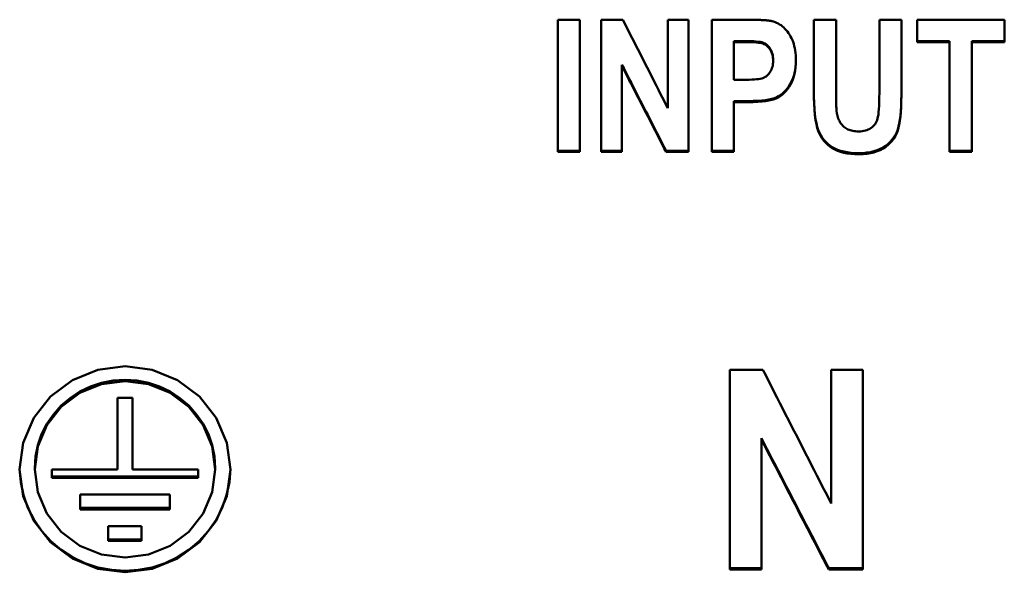
# Model space of a CAD drawing. Units: millimetres. Extents: x 38 to 247, y 68 to 155.
# Drawn here: x 63 to 77, y 88 to 96 of the extents above; entities that cross this region are included whole.
import ezdxf

# ---------------------------------------------------------------- set-up
doc = ezdxf.new("R2010")
doc.units = ezdxf.units.MM
doc.layers.add('Visible (ISO)', color=7, linetype='Continuous', lineweight=50)
doc.layers.add('Visible Narrow (ISO)', color=7, linetype='Continuous', lineweight=35)

msp = doc.modelspace()

# ---------------------------------------------------------------- linework, layer by layer
at = {"layer": 'Visible (ISO)'}
for p, q in [((70.768, 95.978), (71.098, 95.978)), ((70.768, 95.978), (70.768, 94.001)), ((71.098, 94.001), (71.098, 95.978)), ((71.418, 95.978), (71.741, 95.978)), ((71.418, 95.978), (71.418, 94.001)), ((72.411, 95.978), (72.719, 95.978)), ((72.411, 95.978), (72.411, 94.657)), ((72.719, 94.001), (72.719, 95.978)), ((73.069, 95.978), (73.6, 95.978)), ((73.069, 95.978), (73.069, 94.001)), ((74.593, 95.978), (74.593, 94.924)), ((74.593, 95.978), (74.924, 95.978)), ((74.924, 94.907), (74.924, 95.978)), ((75.571, 95.978), (75.901, 95.978)), ((75.571, 95.978), (75.571, 94.884)), ((75.901, 94.939), (75.901, 95.978)), ((76.133, 95.978), (77.437, 95.978)), ((76.133, 95.978), (76.133, 95.643)), ((77.437, 95.643), (77.437, 95.978)), ((73.56, 95.658), (73.399, 95.658)), ((73.399, 95.658), (73.399, 95.643)), ((73.56, 95.643), (73.399, 95.643)), ((73.399, 95.081), (73.399, 95.643)), ((76.62, 95.658), (76.133, 95.658)), ((76.62, 95.643), (76.133, 95.643)), ((76.62, 95.658), (76.62, 95.643)), ((76.62, 95.643), (76.62, 94.001)), ((77.437, 95.658), (76.95, 95.658)), ((76.95, 95.658), (76.95, 95.643)), ((76.95, 94.001), (76.95, 95.643)), ((77.437, 95.643), (76.95, 95.643)), ((71.726, 95.305), (71.726, 95.29)), ((71.726, 94.001), (71.726, 95.29)), ((73.984, 95.378), (73.984, 95.363)), ((73.399, 95.081), (73.582, 95.081)), ((73.616, 94.762), (73.399, 94.762)), ((73.399, 94.762), (73.399, 94.746)), ((73.399, 94.001), (73.399, 94.746)), ((73.616, 94.746), (73.399, 94.746)), ((71.098, 94.017), (70.768, 94.017)), ((71.098, 94.001), (70.768, 94.001)), ((71.726, 94.017), (71.418, 94.017)), ((71.726, 94.001), (71.418, 94.001)), ((72.719, 94.017), (72.386, 94.017)), ((72.386, 94.017), (72.386, 94.001)), ((72.719, 94.001), (72.386, 94.001)), ((73.399, 94.017), (73.069, 94.017)), ((73.399, 94.001), (73.069, 94.001)), ((76.95, 94.017), (76.62, 94.017)), ((76.95, 94.001), (76.62, 94.001)), ((73.338, 90.746), (73.83, 90.746)), ((73.338, 90.746), (73.338, 87.76)), ((74.852, 90.746), (75.323, 90.746)), ((74.852, 90.746), (74.852, 88.749)), ((75.323, 87.76), (75.323, 90.746)), ((64.194, 90.326), (64.194, 89.256)), ((64.194, 90.326), (64.418, 90.326)), ((64.418, 89.256), (64.418, 90.326)), ((73.809, 89.726), (73.809, 89.706)), ((73.809, 87.76), (73.809, 89.706)), ((62.958, 89.256), (62.958, 89.277)), ((63.215, 89.256), (64.194, 89.256)), ((63.215, 89.256), (63.215, 89.131)), ((64.418, 89.256), (65.397, 89.256)), ((65.397, 89.131), (65.397, 89.256)), ((65.654, 89.277), (65.654, 89.256)), ((63.215, 89.151), (65.397, 89.151)), ((65.397, 89.131), (63.215, 89.131)), ((63.637, 88.88), (64.975, 88.88)), ((63.637, 88.88), (63.637, 88.66)), ((64.975, 88.66), (64.975, 88.88)), ((63.637, 88.681), (64.975, 88.681)), ((64.975, 88.66), (63.637, 88.66)), ((64.057, 88.41), (64.551, 88.41)), ((64.057, 88.41), (64.057, 88.189)), ((64.551, 88.189), (64.551, 88.41)), ((64.551, 88.211), (64.057, 88.211)), ((64.551, 88.189), (64.057, 88.189)), ((73.809, 87.781), (73.338, 87.781)), ((75.323, 87.781), (74.814, 87.781)), ((74.814, 87.781), (74.814, 87.76)), ((73.809, 87.76), (73.338, 87.76)), ((75.323, 87.76), (74.814, 87.76))]:
    msp.add_line(p, q, dxfattribs=at)
at = {"layer": 'Visible (ISO)', "flags": 128}
for points in [[(71.741, 95.978), (71.768, 95.923), (71.796, 95.868), (71.824, 95.813), (71.852, 95.758), (71.88, 95.703), (71.908, 95.648), (71.936, 95.593), (71.964, 95.538), (71.992, 95.483), (72.02, 95.427), (72.048, 95.372), (72.076, 95.317), (72.104, 95.262), (72.132, 95.207), (72.159, 95.152), (72.187, 95.097), (72.215, 95.042), (72.243, 94.987), (72.271, 94.932), (72.299, 94.877), (72.327, 94.822), (72.355, 94.767), (72.383, 94.712), (72.411, 94.657)], [(73.6, 95.978), (73.625, 95.978), (73.648, 95.978), (73.671, 95.978), (73.694, 95.977), (73.715, 95.977), (73.736, 95.976), (73.756, 95.976), (73.776, 95.975), (73.795, 95.974), (73.813, 95.973), (73.83, 95.972), (73.847, 95.971), (73.862, 95.97), (73.878, 95.969), (73.892, 95.967), (73.906, 95.966), (73.919, 95.964), (73.931, 95.963), (73.943, 95.961), (73.954, 95.959), (73.964, 95.957), (73.973, 95.955), (73.982, 95.953), (73.99, 95.95)], [(73.99, 95.95), (74.014, 95.942), (74.037, 95.932), (74.059, 95.921), (74.081, 95.908), (74.102, 95.894), (74.122, 95.878), (74.142, 95.861), (74.161, 95.843), (74.179, 95.823), (74.197, 95.802), (74.214, 95.779), (74.23, 95.755), (74.245, 95.729), (74.259, 95.702), (74.272, 95.674), (74.283, 95.645), (74.293, 95.615), (74.301, 95.583), (74.309, 95.55), (74.315, 95.516), (74.319, 95.481), (74.322, 95.444), (74.324, 95.406), (74.325, 95.367)], [(73.984, 95.378), (73.983, 95.402), (73.981, 95.425), (73.978, 95.447), (73.973, 95.469), (73.967, 95.489), (73.959, 95.508), (73.95, 95.527), (73.94, 95.544), (73.929, 95.56), (73.917, 95.575), (73.904, 95.589), (73.891, 95.601), (73.878, 95.611), (73.863, 95.621), (73.848, 95.628), (73.832, 95.635), (73.814, 95.64), (73.791, 95.645), (73.764, 95.649), (73.732, 95.652), (73.696, 95.655), (73.655, 95.657), (73.61, 95.658), (73.56, 95.658)], [(73.984, 95.363), (73.983, 95.387), (73.981, 95.41), (73.978, 95.433), (73.973, 95.454), (73.967, 95.474), (73.959, 95.494), (73.95, 95.512), (73.94, 95.529), (73.929, 95.546), (73.917, 95.56), (73.904, 95.574), (73.891, 95.586), (73.878, 95.597), (73.863, 95.606), (73.848, 95.614), (73.832, 95.62), (73.814, 95.626), (73.791, 95.63), (73.764, 95.634), (73.732, 95.638), (73.696, 95.64), (73.655, 95.642), (73.61, 95.643), (73.56, 95.643)], [(72.386, 94.017), (72.358, 94.071), (72.331, 94.125), (72.303, 94.178), (72.276, 94.232), (72.248, 94.286), (72.221, 94.339), (72.194, 94.393), (72.166, 94.447), (72.139, 94.5), (72.111, 94.554), (72.084, 94.607), (72.056, 94.661), (72.029, 94.715), (72.001, 94.768), (71.974, 94.822), (71.946, 94.876), (71.919, 94.929), (71.891, 94.983), (71.864, 95.037), (71.836, 95.091), (71.809, 95.144), (71.781, 95.198), (71.754, 95.252), (71.726, 95.305)], [(72.386, 94.001), (72.358, 94.055), (72.331, 94.109), (72.303, 94.162), (72.276, 94.216), (72.248, 94.27), (72.221, 94.323), (72.194, 94.377), (72.166, 94.431), (72.139, 94.485), (72.111, 94.538), (72.084, 94.592), (72.056, 94.646), (72.029, 94.699), (72.001, 94.753), (71.974, 94.807), (71.946, 94.86), (71.919, 94.914), (71.891, 94.968), (71.864, 95.022), (71.836, 95.075), (71.809, 95.129), (71.781, 95.183), (71.754, 95.237), (71.726, 95.29)], [(73.582, 95.081), (73.626, 95.081), (73.667, 95.082), (73.704, 95.084), (73.737, 95.087), (73.767, 95.091), (73.793, 95.095), (73.815, 95.1), (73.833, 95.106), (73.849, 95.113), (73.865, 95.122), (73.88, 95.131), (73.893, 95.142), (73.907, 95.154), (73.919, 95.168), (73.931, 95.183), (73.942, 95.199), (73.951, 95.216), (73.96, 95.234), (73.967, 95.253), (73.973, 95.273), (73.978, 95.294), (73.981, 95.316), (73.983, 95.339), (73.984, 95.363)], [(74.325, 95.375), (74.323, 95.323), (74.319, 95.273), (74.313, 95.226), (74.303, 95.18), (74.292, 95.137), (74.277, 95.096), (74.261, 95.057), (74.241, 95.02), (74.22, 94.986), (74.198, 94.954), (74.174, 94.925), (74.15, 94.899), (74.123, 94.875), (74.096, 94.854), (74.067, 94.835), (74.038, 94.82), (74.004, 94.806), (73.965, 94.794), (73.921, 94.784), (73.871, 94.776), (73.815, 94.77), (73.754, 94.766), (73.688, 94.763), (73.616, 94.762)], [(74.325, 95.367), (74.324, 95.315), (74.32, 95.265), (74.314, 95.217), (74.305, 95.171), (74.293, 95.127), (74.279, 95.085), (74.262, 95.046), (74.243, 95.008), (74.222, 94.974), (74.2, 94.941), (74.176, 94.912), (74.151, 94.885), (74.125, 94.861), (74.098, 94.84), (74.069, 94.821), (74.039, 94.805), (74.006, 94.791), (73.967, 94.779), (73.922, 94.769), (73.872, 94.761), (73.816, 94.755), (73.755, 94.75), (73.688, 94.747), (73.616, 94.746)], [(75.267, 93.984), (75.204, 93.985), (75.146, 93.989), (75.091, 93.996), (75.039, 94.006), (74.991, 94.019), (74.946, 94.035), (74.905, 94.053), (74.867, 94.074), (74.832, 94.098), (74.8, 94.124), (74.77, 94.153), (74.742, 94.184), (74.718, 94.217), (74.695, 94.252), (74.675, 94.29), (74.658, 94.33), (74.643, 94.376), (74.63, 94.43), (74.618, 94.493), (74.609, 94.565), (74.602, 94.646), (74.597, 94.735), (74.594, 94.832), (74.593, 94.939)], [(75.267, 93.968), (75.204, 93.969), (75.146, 93.973), (75.091, 93.98), (75.039, 93.99), (74.991, 94.003), (74.946, 94.019), (74.905, 94.037), (74.867, 94.058), (74.832, 94.082), (74.8, 94.108), (74.77, 94.137), (74.742, 94.168), (74.718, 94.201), (74.695, 94.237), (74.675, 94.274), (74.658, 94.315), (74.643, 94.36), (74.63, 94.415), (74.618, 94.478), (74.609, 94.55), (74.602, 94.63), (74.597, 94.719), (74.594, 94.817), (74.593, 94.924)], [(74.924, 94.907), (74.924, 94.886), (74.924, 94.866), (74.924, 94.847), (74.924, 94.828), (74.924, 94.81), (74.924, 94.793), (74.925, 94.776), (74.925, 94.76), (74.925, 94.744), (74.926, 94.729), (74.926, 94.715), (74.927, 94.701), (74.927, 94.687), (74.928, 94.675), (74.929, 94.663), (74.929, 94.651), (74.93, 94.641), (74.931, 94.63), (74.931, 94.621), (74.932, 94.612), (74.933, 94.603), (74.934, 94.595), (74.935, 94.588), (74.936, 94.582)], [(75.259, 94.308), (75.287, 94.308), (75.313, 94.311), (75.338, 94.315), (75.362, 94.32), (75.385, 94.328), (75.406, 94.336), (75.426, 94.347), (75.445, 94.358), (75.463, 94.372), (75.478, 94.386), (75.493, 94.402), (75.506, 94.419), (75.518, 94.437), (75.528, 94.456), (75.537, 94.477), (75.544, 94.499), (75.55, 94.524), (75.556, 94.556), (75.56, 94.595), (75.564, 94.639), (75.567, 94.691), (75.569, 94.749), (75.57, 94.813), (75.571, 94.884)], [(75.901, 94.954), (75.9, 94.858), (75.898, 94.77), (75.895, 94.687), (75.89, 94.612), (75.884, 94.544), (75.877, 94.483), (75.868, 94.428), (75.858, 94.38), (75.846, 94.337), (75.83, 94.296), (75.811, 94.257), (75.788, 94.22), (75.763, 94.185), (75.733, 94.153), (75.701, 94.122), (75.665, 94.094), (75.626, 94.068), (75.584, 94.046), (75.538, 94.027), (75.49, 94.011), (75.439, 93.999), (75.384, 93.991), (75.327, 93.985), (75.267, 93.984)], [(75.901, 94.939), (75.9, 94.843), (75.898, 94.754), (75.895, 94.672), (75.89, 94.597), (75.884, 94.528), (75.877, 94.467), (75.868, 94.412), (75.858, 94.365), (75.846, 94.321), (75.83, 94.28), (75.811, 94.241), (75.788, 94.204), (75.763, 94.17), (75.733, 94.137), (75.701, 94.106), (75.665, 94.078), (75.626, 94.052), (75.584, 94.029), (75.538, 94.011), (75.49, 93.995), (75.439, 93.983), (75.384, 93.974), (75.327, 93.969), (75.267, 93.968)], [(74.936, 94.582), (74.94, 94.56), (74.945, 94.54), (74.951, 94.52), (74.957, 94.501), (74.965, 94.483), (74.973, 94.466), (74.982, 94.449), (74.992, 94.434), (75.003, 94.419), (75.015, 94.405), (75.027, 94.392), (75.041, 94.379), (75.055, 94.368), (75.07, 94.357), (75.085, 94.348), (75.102, 94.339), (75.119, 94.332), (75.136, 94.326), (75.155, 94.32), (75.174, 94.316), (75.194, 94.312), (75.215, 94.31), (75.237, 94.308), (75.259, 94.308)], [(65.879, 89.256), (65.825, 88.858), (65.668, 88.487), (65.418, 88.169), (65.092, 87.925), (64.713, 87.771), (64.306, 87.719), (63.899, 87.771), (63.52, 87.925), (63.194, 88.169), (62.944, 88.487), (62.787, 88.858), (62.733, 89.256), (62.787, 89.655), (62.944, 90.027), (63.194, 90.346), (63.52, 90.592), (63.899, 90.746), (64.306, 90.798), (64.713, 90.746), (65.092, 90.592), (65.418, 90.346), (65.668, 90.027), (65.825, 89.655), (65.879, 89.256)], [(73.83, 90.746), (73.873, 90.663), (73.915, 90.579), (73.958, 90.496), (74, 90.413), (74.043, 90.329), (74.086, 90.246), (74.128, 90.163), (74.171, 90.08), (74.213, 89.996), (74.256, 89.913), (74.298, 89.83), (74.341, 89.747), (74.384, 89.664), (74.426, 89.58), (74.469, 89.497), (74.511, 89.414), (74.554, 89.331), (74.597, 89.248), (74.639, 89.165), (74.682, 89.082), (74.724, 88.999), (74.767, 88.915), (74.81, 88.832), (74.852, 88.749)], [(65.654, 89.277), (65.642, 89.449), (65.608, 89.618), (65.551, 89.782), (65.473, 89.937), (65.375, 90.08), (65.259, 90.21), (65.126, 90.324), (64.98, 90.42), (64.822, 90.496), (64.655, 90.552), (64.482, 90.586), (64.306, 90.597), (64.13, 90.586), (63.957, 90.552), (63.79, 90.496), (63.632, 90.42), (63.486, 90.324), (63.353, 90.21), (63.237, 90.08), (63.139, 89.937), (63.061, 89.782), (63.004, 89.618), (62.97, 89.449), (62.958, 89.277)], [(65.654, 89.256), (65.608, 89.598), (65.473, 89.917), (65.259, 90.191), (64.98, 90.401), (64.655, 90.533), (64.306, 90.578), (63.957, 90.533), (63.632, 90.401), (63.353, 90.191), (63.139, 89.917), (63.004, 89.598), (62.958, 89.256), (63.004, 88.915), (63.139, 88.597), (63.353, 88.324), (63.632, 88.115), (63.957, 87.983), (64.306, 87.938), (64.655, 87.983), (64.98, 88.115), (65.259, 88.324), (65.473, 88.597), (65.608, 88.915), (65.654, 89.256)], [(74.814, 87.781), (74.772, 87.862), (74.73, 87.943), (74.688, 88.024), (74.647, 88.105), (74.605, 88.186), (74.563, 88.267), (74.521, 88.348), (74.479, 88.429), (74.437, 88.51), (74.395, 88.591), (74.353, 88.672), (74.311, 88.753), (74.269, 88.834), (74.228, 88.915), (74.186, 88.996), (74.144, 89.077), (74.102, 89.158), (74.06, 89.239), (74.018, 89.32), (73.976, 89.401), (73.934, 89.482), (73.892, 89.564), (73.85, 89.645), (73.809, 89.726)], [(74.814, 87.76), (74.772, 87.841), (74.73, 87.922), (74.688, 88.003), (74.647, 88.084), (74.605, 88.165), (74.563, 88.246), (74.521, 88.327), (74.479, 88.408), (74.437, 88.489), (74.395, 88.57), (74.353, 88.651), (74.311, 88.732), (74.269, 88.813), (74.228, 88.894), (74.186, 88.975), (74.144, 89.056), (74.102, 89.138), (74.06, 89.219), (74.018, 89.3), (73.976, 89.381), (73.934, 89.462), (73.892, 89.544), (73.85, 89.625), (73.809, 89.706)], [(65.879, 89.267), (65.864, 89.067), (65.823, 88.871), (65.756, 88.681), (65.665, 88.502), (65.55, 88.336), (65.414, 88.186), (65.26, 88.055), (65.089, 87.944), (64.905, 87.856), (64.711, 87.792), (64.51, 87.754), (64.306, 87.741), (64.102, 87.754), (63.901, 87.792), (63.707, 87.856), (63.523, 87.944), (63.352, 88.055), (63.198, 88.186), (63.062, 88.336), (62.948, 88.502), (62.856, 88.681), (62.789, 88.871), (62.748, 89.067), (62.733, 89.267)]]:
    msp.add_lwpolyline(points, dxfattribs=at)
at = {"layer": 'Visible Narrow (ISO)'}
for p, q in [((73.56, 95.658), (73.56, 95.643)), ((73.616, 94.762), (73.616, 94.746)), ((75.267, 93.984), (75.267, 93.968)), ((65.654, 89.277), (65.654, 89.256))]:
    msp.add_line(p, q, dxfattribs=at)

doc.saveas('drawing.dxf')
